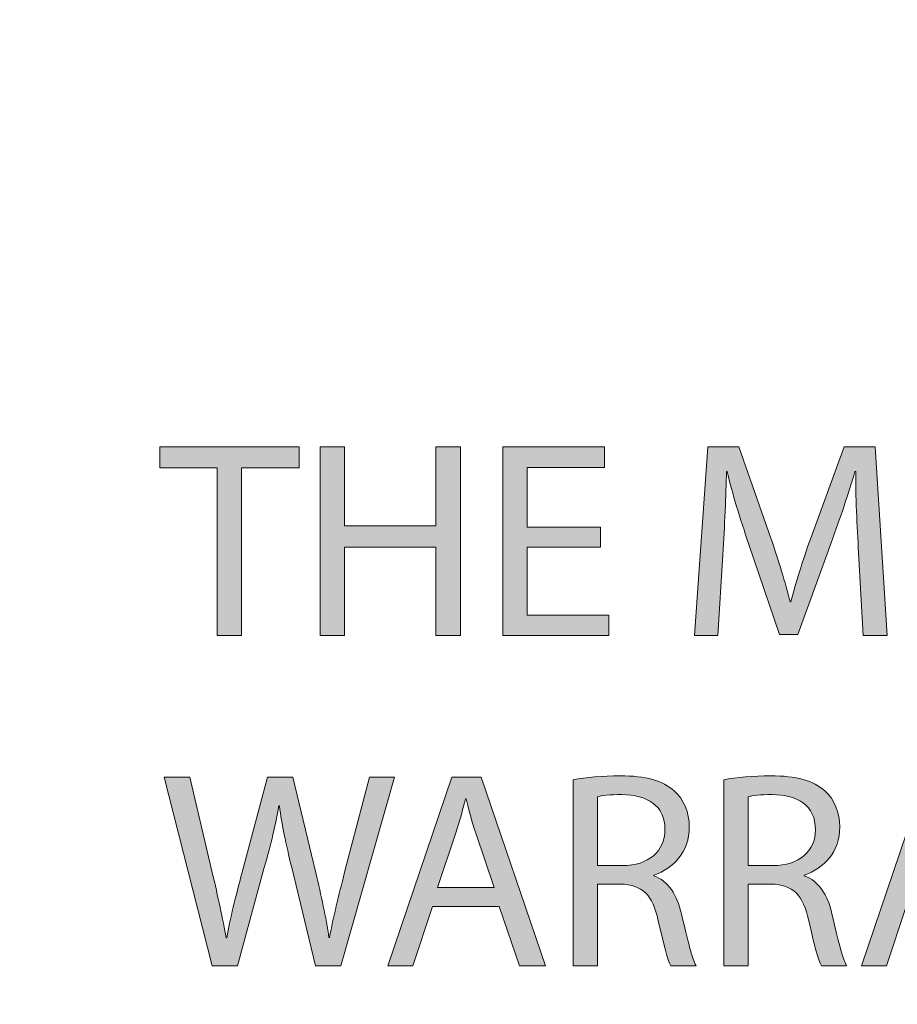
# Model space of a CAD drawing. Units: inches. Extents: x -12.3 to 61, y -22.6 to 30.5.
# Drawn here: x 0 to 2.2, y 11.6 to 14.1 of the extents above; entities that cross this region are included whole.
import ezdxf

# ---------------------------------------------------------------- set-up
doc = ezdxf.new("R2010")
doc.units = ezdxf.units.IN
doc.header["$MEASUREMENT"] = 0
doc.layers.add('Layer 1', color=7, linetype='Continuous', lineweight=0)

# ---------------------------------------------------------------- blocks, each defined once
blk = doc.blocks.new('Block_28')
at = {"layer": 'Layer 1', "true_color": 0x000000, "transparency": 33554687}
h = blk.add_hatch(color=18, dxfattribs=at)
h.dxf.hatch_style = 2
edge = h.paths.add_edge_path()
edge.add_spline(control_points=[(0.4693, 12.9414), (0.4693, 12.9414), (0.3245, 12.9414), (0.3245, 12.9414), (0.3245, 12.9414), (0.3245, 12.9937), (0.3245, 12.9937), (0.3245, 12.9937), (0.6769, 12.9937), (0.6769, 12.9937), (0.6769, 12.9937), (0.6769, 12.9414), (0.6769, 12.9414), (0.6769, 12.9414), (0.5314, 12.9414), (0.5314, 12.9414), (0.5314, 12.9414), (0.5314, 12.5177), (0.5314, 12.5177), (0.5314, 12.5177), (0.4693, 12.5177), (0.4693, 12.5177), (0.4693, 12.5177), (0.4693, 12.9414), (0.4693, 12.9414)], knot_values=[0, 0, 0, 0, 1, 1, 1, 2, 2, 2, 3, 3, 3, 4, 4, 4, 5, 5, 5, 6, 6, 6, 7, 7, 7, 8, 8, 8, 8], degree=3, periodic=0)
h = blk.add_hatch(color=18, dxfattribs=at)
h.dxf.hatch_style = 2
edge = h.paths.add_edge_path()
edge.add_spline(control_points=[(0.7913, 12.9937), (0.7913, 12.9937), (0.7913, 12.7945), (0.7913, 12.7945), (0.7913, 12.7945), (1.0215, 12.7945), (1.0215, 12.7945), (1.0215, 12.7945), (1.0215, 12.9937), (1.0215, 12.9937), (1.0215, 12.9937), (1.0837, 12.9937), (1.0837, 12.9937), (1.0837, 12.9937), (1.0837, 12.5177), (1.0837, 12.5177), (1.0837, 12.5177), (1.0215, 12.5177), (1.0215, 12.5177), (1.0215, 12.5177), (1.0215, 12.7409), (1.0215, 12.7409), (1.0215, 12.7409), (0.7913, 12.7409), (0.7913, 12.7409), (0.7913, 12.7409), (0.7913, 12.5177), (0.7913, 12.5177), (0.7913, 12.5177), (0.7299, 12.5177), (0.7299, 12.5177), (0.7299, 12.5177), (0.7299, 12.9937), (0.7299, 12.9937), (0.7299, 12.9937), (0.7913, 12.9937), (0.7913, 12.9937)], knot_values=[0, 0, 0, 0, 1, 1, 1, 2, 2, 2, 3, 3, 3, 4, 4, 4, 5, 5, 5, 6, 6, 6, 7, 7, 7, 8, 8, 8, 9, 9, 9, 10, 10, 10, 11, 11, 11, 12, 12, 12, 12], degree=3, periodic=0)
h = blk.add_hatch(color=18, dxfattribs=at)
h.dxf.hatch_style = 2
edge = h.paths.add_edge_path()
edge.add_spline(control_points=[(1.4368, 12.7409), (1.4368, 12.7409), (1.2517, 12.7409), (1.2517, 12.7409), (1.2517, 12.7409), (1.2517, 12.5693), (1.2517, 12.5693), (1.2517, 12.5693), (1.4579, 12.5693), (1.4579, 12.5693), (1.4579, 12.5693), (1.4579, 12.5177), (1.4579, 12.5177), (1.4579, 12.5177), (1.1903, 12.5177), (1.1903, 12.5177), (1.1903, 12.5177), (1.1903, 12.9937), (1.1903, 12.9937), (1.1903, 12.9937), (1.4474, 12.9937), (1.4474, 12.9937), (1.4474, 12.9937), (1.4474, 12.9421), (1.4474, 12.9421), (1.4474, 12.9421), (1.2517, 12.9421), (1.2517, 12.9421), (1.2517, 12.9421), (1.2517, 12.7917), (1.2517, 12.7917), (1.2517, 12.7917), (1.4368, 12.7917), (1.4368, 12.7917), (1.4368, 12.7917), (1.4368, 12.7409), (1.4368, 12.7409)], knot_values=[0, 0, 0, 0, 1, 1, 1, 2, 2, 2, 3, 3, 3, 4, 4, 4, 5, 5, 5, 6, 6, 6, 7, 7, 7, 8, 8, 8, 9, 9, 9, 10, 10, 10, 11, 11, 11, 12, 12, 12, 12], degree=3, periodic=0)
h = blk.add_hatch(color=18, dxfattribs=at)
h.dxf.hatch_style = 2
edge = h.paths.add_edge_path()
edge.add_spline(control_points=[(2.0886, 12.7267), (2.085, 12.7931), (2.0808, 12.8729), (2.0815, 12.9322), (2.0815, 12.9322), (2.0794, 12.9322), (2.0794, 12.9322), (2.0632, 12.8764), (2.0434, 12.8171), (2.0194, 12.7515), (2.0194, 12.7515), (1.9353, 12.5205), (1.9353, 12.5205), (1.9353, 12.5205), (1.8887, 12.5205), (1.8887, 12.5205), (1.8887, 12.5205), (1.8118, 12.7472), (1.8118, 12.7472), (1.7892, 12.8143), (1.7701, 12.8757), (1.7567, 12.9322), (1.7567, 12.9322), (1.7553, 12.9322), (1.7553, 12.9322), (1.7539, 12.8729), (1.7503, 12.7931), (1.7461, 12.7218), (1.7461, 12.7218), (1.7334, 12.5177), (1.7334, 12.5177), (1.7334, 12.5177), (1.6748, 12.5177), (1.6748, 12.5177), (1.6748, 12.5177), (1.708, 12.9937), (1.708, 12.9937), (1.708, 12.9937), (1.7863, 12.9937), (1.7863, 12.9937), (1.7863, 12.9937), (1.8675, 12.7635), (1.8675, 12.7635), (1.8873, 12.7048), (1.9036, 12.6526), (1.9156, 12.6032), (1.9156, 12.6032), (1.9177, 12.6032), (1.9177, 12.6032), (1.9297, 12.6512), (1.9466, 12.7034), (1.9678, 12.7635), (1.9678, 12.7635), (2.0526, 12.9937), (2.0526, 12.9937), (2.0526, 12.9937), (2.1309, 12.9937), (2.1309, 12.9937), (2.1309, 12.9937), (2.1606, 12.5177), (2.1606, 12.5177), (2.1606, 12.5177), (2.1006, 12.5177), (2.1006, 12.5177), (2.1006, 12.5177), (2.0886, 12.7267), (2.0886, 12.7267)], knot_values=[0, 0, 0, 0, 1, 1, 1, 2, 2, 2, 3, 3, 3, 4, 4, 4, 5, 5, 5, 6, 6, 6, 7, 7, 7, 8, 8, 8, 9, 9, 9, 10, 10, 10, 11, 11, 11, 12, 12, 12, 13, 13, 13, 14, 14, 14, 15, 15, 15, 16, 16, 16, 17, 17, 17, 18, 18, 18, 19, 19, 19, 20, 20, 20, 21, 21, 21, 22, 22, 22, 22], degree=3, periodic=0)
at = {"layer": 'Layer 1'}
for points, knots in [([(0.4693, 12.9414), (0.4693, 12.9414), (0.3245, 12.9414), (0.3245, 12.9414), (0.3245, 12.9414), (0.3245, 12.9937), (0.3245, 12.9937), (0.3245, 12.9937), (0.6769, 12.9937), (0.6769, 12.9937), (0.6769, 12.9937), (0.6769, 12.9414), (0.6769, 12.9414), (0.6769, 12.9414), (0.5314, 12.9414), (0.5314, 12.9414), (0.5314, 12.9414), (0.5314, 12.5177), (0.5314, 12.5177), (0.5314, 12.5177), (0.4693, 12.5177), (0.4693, 12.5177), (0.4693, 12.5177), (0.4693, 12.9414), (0.4693, 12.9414)], [0, 0, 0, 0, 1, 1, 1, 2, 2, 2, 3, 3, 3, 4, 4, 4, 5, 5, 5, 6, 6, 6, 7, 7, 7, 8, 8, 8, 8]), ([(0.7913, 12.9937), (0.7913, 12.9937), (0.7913, 12.7945), (0.7913, 12.7945), (0.7913, 12.7945), (1.0215, 12.7945), (1.0215, 12.7945), (1.0215, 12.7945), (1.0215, 12.9937), (1.0215, 12.9937), (1.0215, 12.9937), (1.0837, 12.9937), (1.0837, 12.9937), (1.0837, 12.9937), (1.0837, 12.5177), (1.0837, 12.5177), (1.0837, 12.5177), (1.0215, 12.5177), (1.0215, 12.5177), (1.0215, 12.5177), (1.0215, 12.7409), (1.0215, 12.7409), (1.0215, 12.7409), (0.7913, 12.7409), (0.7913, 12.7409), (0.7913, 12.7409), (0.7913, 12.5177), (0.7913, 12.5177), (0.7913, 12.5177), (0.7299, 12.5177), (0.7299, 12.5177), (0.7299, 12.5177), (0.7299, 12.9937), (0.7299, 12.9937), (0.7299, 12.9937), (0.7913, 12.9937), (0.7913, 12.9937)], [0, 0, 0, 0, 1, 1, 1, 2, 2, 2, 3, 3, 3, 4, 4, 4, 5, 5, 5, 6, 6, 6, 7, 7, 7, 8, 8, 8, 9, 9, 9, 10, 10, 10, 11, 11, 11, 12, 12, 12, 12]), ([(1.4368, 12.7409), (1.4368, 12.7409), (1.2517, 12.7409), (1.2517, 12.7409), (1.2517, 12.7409), (1.2517, 12.5693), (1.2517, 12.5693), (1.2517, 12.5693), (1.4579, 12.5693), (1.4579, 12.5693), (1.4579, 12.5693), (1.4579, 12.5177), (1.4579, 12.5177), (1.4579, 12.5177), (1.1903, 12.5177), (1.1903, 12.5177), (1.1903, 12.5177), (1.1903, 12.9937), (1.1903, 12.9937), (1.1903, 12.9937), (1.4474, 12.9937), (1.4474, 12.9937), (1.4474, 12.9937), (1.4474, 12.9421), (1.4474, 12.9421), (1.4474, 12.9421), (1.2517, 12.9421), (1.2517, 12.9421), (1.2517, 12.9421), (1.2517, 12.7917), (1.2517, 12.7917), (1.2517, 12.7917), (1.4368, 12.7917), (1.4368, 12.7917), (1.4368, 12.7917), (1.4368, 12.7409), (1.4368, 12.7409)], [0, 0, 0, 0, 1, 1, 1, 2, 2, 2, 3, 3, 3, 4, 4, 4, 5, 5, 5, 6, 6, 6, 7, 7, 7, 8, 8, 8, 9, 9, 9, 10, 10, 10, 11, 11, 11, 12, 12, 12, 12]), ([(2.0886, 12.7267), (2.085, 12.7931), (2.0808, 12.8729), (2.0815, 12.9322), (2.0815, 12.9322), (2.0794, 12.9322), (2.0794, 12.9322), (2.0632, 12.8764), (2.0434, 12.8171), (2.0194, 12.7515), (2.0194, 12.7515), (1.9353, 12.5205), (1.9353, 12.5205), (1.9353, 12.5205), (1.8887, 12.5205), (1.8887, 12.5205), (1.8887, 12.5205), (1.8118, 12.7472), (1.8118, 12.7472), (1.7892, 12.8143), (1.7701, 12.8757), (1.7567, 12.9322), (1.7567, 12.9322), (1.7553, 12.9322), (1.7553, 12.9322), (1.7539, 12.8729), (1.7503, 12.7931), (1.7461, 12.7218), (1.7461, 12.7218), (1.7334, 12.5177), (1.7334, 12.5177), (1.7334, 12.5177), (1.6748, 12.5177), (1.6748, 12.5177), (1.6748, 12.5177), (1.708, 12.9937), (1.708, 12.9937), (1.708, 12.9937), (1.7863, 12.9937), (1.7863, 12.9937), (1.7863, 12.9937), (1.8675, 12.7635), (1.8675, 12.7635), (1.8873, 12.7048), (1.9036, 12.6526), (1.9156, 12.6032), (1.9156, 12.6032), (1.9177, 12.6032), (1.9177, 12.6032), (1.9297, 12.6512), (1.9466, 12.7034), (1.9678, 12.7635), (1.9678, 12.7635), (2.0526, 12.9937), (2.0526, 12.9937), (2.0526, 12.9937), (2.1309, 12.9937), (2.1309, 12.9937), (2.1309, 12.9937), (2.1606, 12.5177), (2.1606, 12.5177), (2.1606, 12.5177), (2.1006, 12.5177), (2.1006, 12.5177), (2.1006, 12.5177), (2.0886, 12.7267), (2.0886, 12.7267)], [0, 0, 0, 0, 1, 1, 1, 2, 2, 2, 3, 3, 3, 4, 4, 4, 5, 5, 5, 6, 6, 6, 7, 7, 7, 8, 8, 8, 9, 9, 9, 10, 10, 10, 11, 11, 11, 12, 12, 12, 13, 13, 13, 14, 14, 14, 15, 15, 15, 16, 16, 16, 17, 17, 17, 18, 18, 18, 19, 19, 19, 20, 20, 20, 21, 21, 21, 22, 22, 22, 22])]:
    blk.add_open_spline(points, degree=3, knots=knots, dxfattribs=at)
blk = doc.blocks.new('Block_27')
at = {"layer": 'Layer 1'}
blk.add_blockref('Block_28', (0, 0), dxfattribs=at)
blk = doc.blocks.new('Block_30')
at = {"layer": 'Layer 1', "true_color": 0x000000, "transparency": 33554687}
h = blk.add_hatch(color=18, dxfattribs=at)
h.dxf.hatch_style = 2
edge = h.paths.add_edge_path()
edge.add_spline(control_points=[(0.4566, 11.6844), (0.4566, 11.6844), (0.3358, 12.1603), (0.3358, 12.1603), (0.3358, 12.1603), (0.4008, 12.1603), (0.4008, 12.1603), (0.4008, 12.1603), (0.4573, 11.9195), (0.4573, 11.9195), (0.4714, 11.8602), (0.4841, 11.8009), (0.4926, 11.755), (0.4926, 11.755), (0.494, 11.755), (0.494, 11.755), (0.5018, 11.8023), (0.5166, 11.8588), (0.5328, 11.9202), (0.5328, 11.9202), (0.5964, 12.1603), (0.5964, 12.1603), (0.5964, 12.1603), (0.6606, 12.1603), (0.6606, 12.1603), (0.6606, 12.1603), (0.7185, 11.9188), (0.7185, 11.9188), (0.732, 11.8623), (0.7447, 11.8058), (0.7517, 11.7557), (0.7517, 11.7557), (0.7531, 11.7557), (0.7531, 11.7557), (0.763, 11.808), (0.7764, 11.8609), (0.7913, 11.9202), (0.7913, 11.9202), (0.8541, 12.1603), (0.8541, 12.1603), (0.8541, 12.1603), (0.917, 12.1603), (0.917, 12.1603), (0.917, 12.1603), (0.7821, 11.6844), (0.7821, 11.6844), (0.7821, 11.6844), (0.7178, 11.6844), (0.7178, 11.6844), (0.7178, 11.6844), (0.6578, 11.9322), (0.6578, 11.9322), (0.643, 11.993), (0.6331, 12.0396), (0.6267, 12.0876), (0.6267, 12.0876), (0.6253, 12.0876), (0.6253, 12.0876), (0.6169, 12.0403), (0.6063, 11.9937), (0.5886, 11.9322), (0.5886, 11.9322), (0.5208, 11.6844), (0.5208, 11.6844), (0.5208, 11.6844), (0.4566, 11.6844), (0.4566, 11.6844)], knot_values=[0, 0, 0, 0, 1, 1, 1, 2, 2, 2, 3, 3, 3, 4, 4, 4, 5, 5, 5, 6, 6, 6, 7, 7, 7, 8, 8, 8, 9, 9, 9, 10, 10, 10, 11, 11, 11, 12, 12, 12, 13, 13, 13, 14, 14, 14, 15, 15, 15, 16, 16, 16, 17, 17, 17, 18, 18, 18, 19, 19, 19, 20, 20, 20, 21, 21, 21, 22, 22, 22, 22], degree=3, periodic=0)
h = blk.add_hatch(color=18, dxfattribs=at)
h.dxf.hatch_style = 2
edge = h.paths.add_edge_path()
edge.add_spline(control_points=[(1.1691, 11.8821), (1.1691, 11.8821), (1.1225, 12.0191), (1.1225, 12.0191), (1.1119, 12.0502), (1.1049, 12.0784), (1.0978, 12.1059), (1.0978, 12.1059), (1.0964, 12.1059), (1.0964, 12.1059), (1.0893, 12.0777), (1.0816, 12.0487), (1.0724, 12.0198), (1.0724, 12.0198), (1.0258, 11.8821), (1.0258, 11.8821), (1.0258, 11.8821), (1.1691, 11.8821), (1.1691, 11.8821)], knot_values=[0, 0, 0, 0, 1, 1, 1, 2, 2, 2, 3, 3, 3, 4, 4, 4, 5, 5, 5, 6, 6, 6, 6], degree=3, periodic=0)
edge = h.paths.add_edge_path()
edge.add_spline(control_points=[(1.0131, 11.8341), (1.0131, 11.8341), (0.9636, 11.6844), (0.9636, 11.6844), (0.9636, 11.6844), (0.9001, 11.6844), (0.9001, 11.6844), (0.9001, 11.6844), (1.0618, 12.1603), (1.0618, 12.1603), (1.0618, 12.1603), (1.1359, 12.1603), (1.1359, 12.1603), (1.1359, 12.1603), (1.2983, 11.6844), (1.2983, 11.6844), (1.2983, 11.6844), (1.2327, 11.6844), (1.2327, 11.6844), (1.2327, 11.6844), (1.1818, 11.8341), (1.1818, 11.8341), (1.1818, 11.8341), (1.0131, 11.8341), (1.0131, 11.8341)], knot_values=[0, 0, 0, 0, 1, 1, 1, 2, 2, 2, 3, 3, 3, 4, 4, 4, 5, 5, 5, 6, 6, 6, 7, 7, 7, 8, 8, 8, 8], degree=3, periodic=0)
h = blk.add_hatch(color=18, dxfattribs=at)
h.dxf.hatch_style = 2
edge = h.paths.add_edge_path()
edge.add_spline(control_points=[(1.4297, 11.9372), (1.4297, 11.9372), (1.4926, 11.9372), (1.4926, 11.9372), (1.5582, 11.9372), (1.5999, 11.9732), (1.5999, 12.0276), (1.5999, 12.089), (1.5554, 12.1158), (1.4905, 12.1165), (1.4608, 12.1165), (1.4396, 12.1137), (1.4297, 12.1109), (1.4297, 12.1109), (1.4297, 11.9372), (1.4297, 11.9372)], knot_values=[0, 0, 0, 0, 1, 1, 1, 2, 2, 2, 3, 3, 3, 4, 4, 4, 5, 5, 5, 5], degree=3, periodic=0)
edge = h.paths.add_edge_path()
edge.add_spline(control_points=[(1.3683, 12.154), (1.3994, 12.1603), (1.4439, 12.1638), (1.4862, 12.1638), (1.5519, 12.1638), (1.5943, 12.1518), (1.6239, 12.125), (1.6479, 12.1038), (1.6613, 12.0713), (1.6613, 12.0346), (1.6613, 11.9718), (1.6218, 11.9301), (1.5717, 11.9132), (1.5717, 11.9132), (1.5717, 11.9111), (1.5717, 11.9111), (1.6084, 11.8983), (1.6303, 11.8644), (1.6416, 11.815), (1.6571, 11.7486), (1.6684, 11.7027), (1.6783, 11.6844), (1.6783, 11.6844), (1.6147, 11.6844), (1.6147, 11.6844), (1.607, 11.6978), (1.5964, 11.7388), (1.583, 11.7981), (1.5688, 11.8637), (1.5434, 11.8885), (1.4876, 11.8906), (1.4876, 11.8906), (1.4297, 11.8906), (1.4297, 11.8906), (1.4297, 11.8906), (1.4297, 11.6844), (1.4297, 11.6844), (1.4297, 11.6844), (1.3683, 11.6844), (1.3683, 11.6844), (1.3683, 11.6844), (1.3683, 12.154), (1.3683, 12.154)], knot_values=[0, 0, 0, 0, 1, 1, 1, 2, 2, 2, 3, 3, 3, 4, 4, 4, 5, 5, 5, 6, 6, 6, 7, 7, 7, 8, 8, 8, 9, 9, 9, 10, 10, 10, 11, 11, 11, 12, 12, 12, 13, 13, 13, 14, 14, 14, 14], degree=3, periodic=0)
h = blk.add_hatch(color=18, dxfattribs=at)
h.dxf.hatch_style = 2
edge = h.paths.add_edge_path()
edge.add_spline(control_points=[(1.8097, 11.9372), (1.8097, 11.9372), (1.8725, 11.9372), (1.8725, 11.9372), (1.9382, 11.9372), (1.9798, 11.9732), (1.9798, 12.0276), (1.9798, 12.089), (1.9354, 12.1158), (1.8704, 12.1165), (1.8407, 12.1165), (1.8196, 12.1137), (1.8097, 12.1109), (1.8097, 12.1109), (1.8097, 11.9372), (1.8097, 11.9372)], knot_values=[0, 0, 0, 0, 1, 1, 1, 2, 2, 2, 3, 3, 3, 4, 4, 4, 5, 5, 5, 5], degree=3, periodic=0)
edge = h.paths.add_edge_path()
edge.add_spline(control_points=[(1.7482, 12.154), (1.7793, 12.1603), (1.8238, 12.1638), (1.8662, 12.1638), (1.9318, 12.1638), (1.9742, 12.1518), (2.0039, 12.125), (2.0279, 12.1038), (2.0413, 12.0713), (2.0413, 12.0346), (2.0413, 11.9718), (2.0017, 11.9301), (1.9516, 11.9132), (1.9516, 11.9132), (1.9516, 11.9111), (1.9516, 11.9111), (1.9883, 11.8983), (2.0102, 11.8644), (2.0215, 11.815), (2.037, 11.7486), (2.0483, 11.7027), (2.0582, 11.6844), (2.0582, 11.6844), (1.9947, 11.6844), (1.9947, 11.6844), (1.9869, 11.6978), (1.9763, 11.7388), (1.9629, 11.7981), (1.9488, 11.8637), (1.9234, 11.8885), (1.8676, 11.8906), (1.8676, 11.8906), (1.8097, 11.8906), (1.8097, 11.8906), (1.8097, 11.8906), (1.8097, 11.6844), (1.8097, 11.6844), (1.8097, 11.6844), (1.7482, 11.6844), (1.7482, 11.6844), (1.7482, 11.6844), (1.7482, 12.154), (1.7482, 12.154)], knot_values=[0, 0, 0, 0, 1, 1, 1, 2, 2, 2, 3, 3, 3, 4, 4, 4, 5, 5, 5, 6, 6, 6, 7, 7, 7, 8, 8, 8, 9, 9, 9, 10, 10, 10, 11, 11, 11, 12, 12, 12, 13, 13, 13, 14, 14, 14, 14], degree=3, periodic=0)
h = blk.add_hatch(color=18, dxfattribs=at)
h.dxf.hatch_style = 2
edge = h.paths.add_edge_path()
edge.add_spline(control_points=[(2.3647, 11.8821), (2.3647, 11.8821), (2.3181, 12.0191), (2.3181, 12.0191), (2.3075, 12.0502), (2.3005, 12.0784), (2.2934, 12.1059), (2.2934, 12.1059), (2.292, 12.1059), (2.292, 12.1059), (2.2849, 12.0777), (2.2772, 12.0487), (2.268, 12.0198), (2.268, 12.0198), (2.2214, 11.8821), (2.2214, 11.8821), (2.2214, 11.8821), (2.3647, 11.8821), (2.3647, 11.8821)], knot_values=[0, 0, 0, 0, 1, 1, 1, 2, 2, 2, 3, 3, 3, 4, 4, 4, 5, 5, 5, 6, 6, 6, 6], degree=3, periodic=0)
edge = h.paths.add_edge_path()
edge.add_spline(control_points=[(2.2087, 11.8341), (2.2087, 11.8341), (2.1592, 11.6844), (2.1592, 11.6844), (2.1592, 11.6844), (2.0957, 11.6844), (2.0957, 11.6844), (2.0957, 11.6844), (2.2574, 12.1603), (2.2574, 12.1603), (2.2574, 12.1603), (2.3315, 12.1603), (2.3315, 12.1603), (2.3315, 12.1603), (2.494, 11.6844), (2.494, 11.6844), (2.494, 11.6844), (2.4283, 11.6844), (2.4283, 11.6844), (2.4283, 11.6844), (2.3774, 11.8341), (2.3774, 11.8341), (2.3774, 11.8341), (2.2087, 11.8341), (2.2087, 11.8341)], knot_values=[0, 0, 0, 0, 1, 1, 1, 2, 2, 2, 3, 3, 3, 4, 4, 4, 5, 5, 5, 6, 6, 6, 7, 7, 7, 8, 8, 8, 8], degree=3, periodic=0)
at = {"layer": 'Layer 1'}
for points, knots in [([(0.4566, 11.6844), (0.4566, 11.6844), (0.3358, 12.1603), (0.3358, 12.1603), (0.3358, 12.1603), (0.4008, 12.1603), (0.4008, 12.1603), (0.4008, 12.1603), (0.4573, 11.9195), (0.4573, 11.9195), (0.4714, 11.8602), (0.4841, 11.8009), (0.4926, 11.755), (0.4926, 11.755), (0.494, 11.755), (0.494, 11.755), (0.5018, 11.8023), (0.5166, 11.8588), (0.5328, 11.9202), (0.5328, 11.9202), (0.5964, 12.1603), (0.5964, 12.1603), (0.5964, 12.1603), (0.6606, 12.1603), (0.6606, 12.1603), (0.6606, 12.1603), (0.7185, 11.9188), (0.7185, 11.9188), (0.732, 11.8623), (0.7447, 11.8058), (0.7517, 11.7557), (0.7517, 11.7557), (0.7531, 11.7557), (0.7531, 11.7557), (0.763, 11.808), (0.7764, 11.8609), (0.7913, 11.9202), (0.7913, 11.9202), (0.8541, 12.1603), (0.8541, 12.1603), (0.8541, 12.1603), (0.917, 12.1603), (0.917, 12.1603), (0.917, 12.1603), (0.7821, 11.6844), (0.7821, 11.6844), (0.7821, 11.6844), (0.7178, 11.6844), (0.7178, 11.6844), (0.7178, 11.6844), (0.6578, 11.9322), (0.6578, 11.9322), (0.643, 11.993), (0.6331, 12.0396), (0.6267, 12.0876), (0.6267, 12.0876), (0.6253, 12.0876), (0.6253, 12.0876), (0.6169, 12.0403), (0.6063, 11.9937), (0.5886, 11.9322), (0.5886, 11.9322), (0.5208, 11.6844), (0.5208, 11.6844), (0.5208, 11.6844), (0.4566, 11.6844), (0.4566, 11.6844)], [0, 0, 0, 0, 1, 1, 1, 2, 2, 2, 3, 3, 3, 4, 4, 4, 5, 5, 5, 6, 6, 6, 7, 7, 7, 8, 8, 8, 9, 9, 9, 10, 10, 10, 11, 11, 11, 12, 12, 12, 13, 13, 13, 14, 14, 14, 15, 15, 15, 16, 16, 16, 17, 17, 17, 18, 18, 18, 19, 19, 19, 20, 20, 20, 21, 21, 21, 22, 22, 22, 22]), ([(1.0131, 11.8341), (1.0131, 11.8341), (0.9636, 11.6844), (0.9636, 11.6844), (0.9636, 11.6844), (0.9001, 11.6844), (0.9001, 11.6844), (0.9001, 11.6844), (1.0618, 12.1603), (1.0618, 12.1603), (1.0618, 12.1603), (1.1359, 12.1603), (1.1359, 12.1603), (1.1359, 12.1603), (1.2983, 11.6844), (1.2983, 11.6844), (1.2983, 11.6844), (1.2327, 11.6844), (1.2327, 11.6844), (1.2327, 11.6844), (1.1818, 11.8341), (1.1818, 11.8341), (1.1818, 11.8341), (1.0131, 11.8341), (1.0131, 11.8341)], [0, 0, 0, 0, 1, 1, 1, 2, 2, 2, 3, 3, 3, 4, 4, 4, 5, 5, 5, 6, 6, 6, 7, 7, 7, 8, 8, 8, 8]), ([(1.3683, 12.154), (1.3994, 12.1603), (1.4439, 12.1638), (1.4862, 12.1638), (1.5519, 12.1638), (1.5943, 12.1518), (1.6239, 12.125), (1.6479, 12.1038), (1.6613, 12.0713), (1.6613, 12.0346), (1.6613, 11.9718), (1.6218, 11.9301), (1.5717, 11.9132), (1.5717, 11.9132), (1.5717, 11.9111), (1.5717, 11.9111), (1.6084, 11.8983), (1.6303, 11.8644), (1.6416, 11.815), (1.6571, 11.7486), (1.6684, 11.7027), (1.6783, 11.6844), (1.6783, 11.6844), (1.6147, 11.6844), (1.6147, 11.6844), (1.607, 11.6978), (1.5964, 11.7388), (1.583, 11.7981), (1.5688, 11.8637), (1.5434, 11.8885), (1.4876, 11.8906), (1.4876, 11.8906), (1.4297, 11.8906), (1.4297, 11.8906), (1.4297, 11.8906), (1.4297, 11.6844), (1.4297, 11.6844), (1.4297, 11.6844), (1.3683, 11.6844), (1.3683, 11.6844), (1.3683, 11.6844), (1.3683, 12.154), (1.3683, 12.154)], [0, 0, 0, 0, 1, 1, 1, 2, 2, 2, 3, 3, 3, 4, 4, 4, 5, 5, 5, 6, 6, 6, 7, 7, 7, 8, 8, 8, 9, 9, 9, 10, 10, 10, 11, 11, 11, 12, 12, 12, 13, 13, 13, 14, 14, 14, 14]), ([(1.7482, 12.154), (1.7793, 12.1603), (1.8238, 12.1638), (1.8662, 12.1638), (1.9318, 12.1638), (1.9742, 12.1518), (2.0039, 12.125), (2.0279, 12.1038), (2.0413, 12.0713), (2.0413, 12.0346), (2.0413, 11.9718), (2.0017, 11.9301), (1.9516, 11.9132), (1.9516, 11.9132), (1.9516, 11.9111), (1.9516, 11.9111), (1.9883, 11.8983), (2.0102, 11.8644), (2.0215, 11.815), (2.037, 11.7486), (2.0483, 11.7027), (2.0582, 11.6844), (2.0582, 11.6844), (1.9947, 11.6844), (1.9947, 11.6844), (1.9869, 11.6978), (1.9763, 11.7388), (1.9629, 11.7981), (1.9488, 11.8637), (1.9234, 11.8885), (1.8676, 11.8906), (1.8676, 11.8906), (1.8097, 11.8906), (1.8097, 11.8906), (1.8097, 11.8906), (1.8097, 11.6844), (1.8097, 11.6844), (1.8097, 11.6844), (1.7482, 11.6844), (1.7482, 11.6844), (1.7482, 11.6844), (1.7482, 12.154), (1.7482, 12.154)], [0, 0, 0, 0, 1, 1, 1, 2, 2, 2, 3, 3, 3, 4, 4, 4, 5, 5, 5, 6, 6, 6, 7, 7, 7, 8, 8, 8, 9, 9, 9, 10, 10, 10, 11, 11, 11, 12, 12, 12, 13, 13, 13, 14, 14, 14, 14]), ([(2.2087, 11.8341), (2.2087, 11.8341), (2.1592, 11.6844), (2.1592, 11.6844), (2.1592, 11.6844), (2.0957, 11.6844), (2.0957, 11.6844), (2.0957, 11.6844), (2.2574, 12.1603), (2.2574, 12.1603), (2.2574, 12.1603), (2.3315, 12.1603), (2.3315, 12.1603), (2.3315, 12.1603), (2.494, 11.6844), (2.494, 11.6844), (2.494, 11.6844), (2.4283, 11.6844), (2.4283, 11.6844), (2.4283, 11.6844), (2.3774, 11.8341), (2.3774, 11.8341), (2.3774, 11.8341), (2.2087, 11.8341), (2.2087, 11.8341)], [0, 0, 0, 0, 1, 1, 1, 2, 2, 2, 3, 3, 3, 4, 4, 4, 5, 5, 5, 6, 6, 6, 7, 7, 7, 8, 8, 8, 8]), ([(1.1691, 11.8821), (1.1691, 11.8821), (1.1225, 12.0191), (1.1225, 12.0191), (1.1119, 12.0502), (1.1049, 12.0784), (1.0978, 12.1059), (1.0978, 12.1059), (1.0964, 12.1059), (1.0964, 12.1059), (1.0893, 12.0777), (1.0816, 12.0487), (1.0724, 12.0198), (1.0724, 12.0198), (1.0258, 11.8821), (1.0258, 11.8821), (1.0258, 11.8821), (1.1691, 11.8821), (1.1691, 11.8821)], [0, 0, 0, 0, 1, 1, 1, 2, 2, 2, 3, 3, 3, 4, 4, 4, 5, 5, 5, 6, 6, 6, 6]), ([(1.4297, 11.9372), (1.4297, 11.9372), (1.4926, 11.9372), (1.4926, 11.9372), (1.5582, 11.9372), (1.5999, 11.9732), (1.5999, 12.0276), (1.5999, 12.089), (1.5554, 12.1158), (1.4905, 12.1165), (1.4608, 12.1165), (1.4396, 12.1137), (1.4297, 12.1109), (1.4297, 12.1109), (1.4297, 11.9372), (1.4297, 11.9372)], [0, 0, 0, 0, 1, 1, 1, 2, 2, 2, 3, 3, 3, 4, 4, 4, 5, 5, 5, 5]), ([(1.8097, 11.9372), (1.8097, 11.9372), (1.8725, 11.9372), (1.8725, 11.9372), (1.9382, 11.9372), (1.9798, 11.9732), (1.9798, 12.0276), (1.9798, 12.089), (1.9354, 12.1158), (1.8704, 12.1165), (1.8407, 12.1165), (1.8196, 12.1137), (1.8097, 12.1109), (1.8097, 12.1109), (1.8097, 11.9372), (1.8097, 11.9372)], [0, 0, 0, 0, 1, 1, 1, 2, 2, 2, 3, 3, 3, 4, 4, 4, 5, 5, 5, 5])]:
    blk.add_open_spline(points, degree=3, knots=knots, dxfattribs=at)
blk = doc.blocks.new('Block_29')
at = {"layer": 'Layer 1'}
blk.add_blockref('Block_30', (0, 0), dxfattribs=at)
blk = doc.blocks.new('Block_18')
at = {"layer": 'Layer 1'}
for name in ['Block_27', 'Block_29']:
    blk.add_blockref(name, (0, 0), dxfattribs=at)
blk = doc.blocks.new('Block_0')
at = {"layer": 'Layer 1', "color": 6, "lineweight": 25, "true_color": 0xff00ff}
blk.add_open_spline([(22.157, 9.1018), (22.157, 9.1018), (-5.0438, 9.1018), (-5.0438, 9.1018), (-5.5061, 9.1018), (-5.8809, 9.4766), (-5.8809, 9.939), (-5.8809, 9.939), (-5.8809, 24.1397), (-5.8809, 24.1397), (-5.8809, 24.6021), (-5.5061, 24.9768), (-5.0438, 24.9768), (-5.0438, 24.9768), (22.157, 24.9768), (22.157, 24.9768), (22.6193, 24.9768), (22.9941, 24.6021), (22.9941, 24.1397), (22.9941, 24.1397), (22.9941, 9.939), (22.9941, 9.939), (22.9941, 9.4766), (22.6193, 9.1018), (22.157, 9.1018)], degree=3, knots=[0, 0, 0, 0, 1, 1, 1, 2, 2, 2, 3, 3, 3, 4, 4, 4, 5, 5, 5, 6, 6, 6, 7, 7, 7, 8, 8, 8, 8], dxfattribs=at)
at = {"layer": 'Layer 1'}
blk.add_blockref('Block_18', (0, 0), dxfattribs=at)

msp = doc.modelspace()

# ---------------------------------------------------------------- block references
at = {"layer": 'Layer 1'}
msp.add_blockref('Block_0', (0, 0), dxfattribs=at)

doc.saveas('drawing.dxf')
